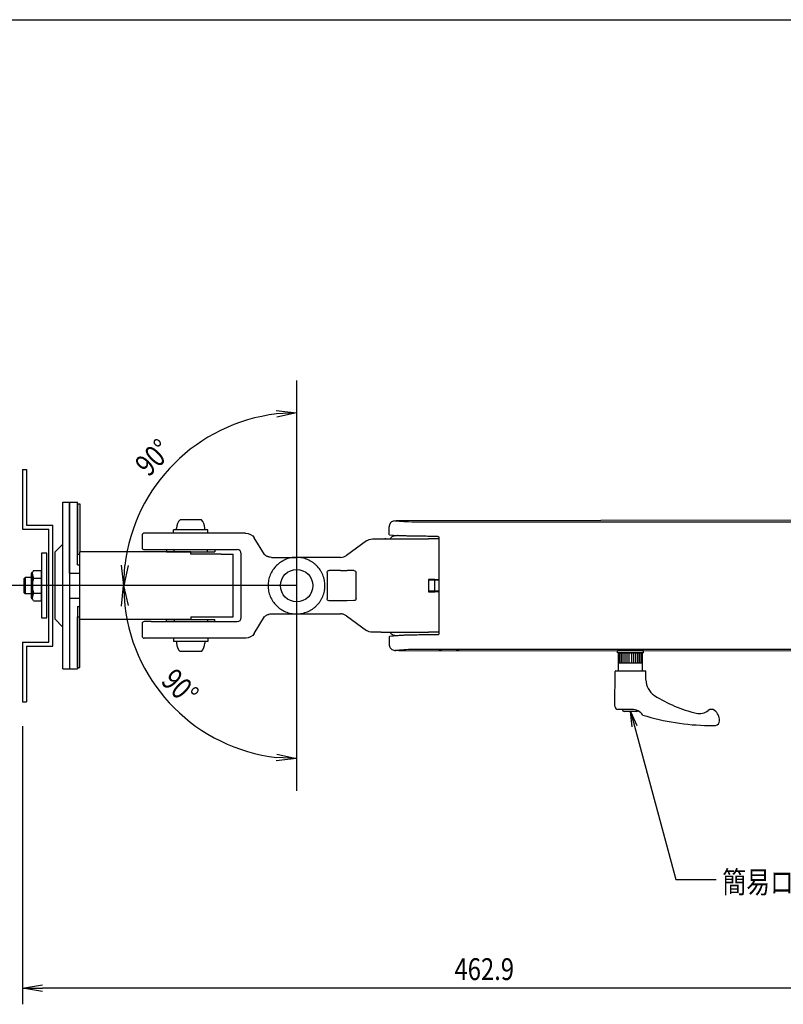
# Model space of a CAD drawing. Extents: x -84828 to 4751, y -65953 to 11908.
# Drawn here: x -84266 to -83889, y -65252 to -64765 of the extents above; entities that cross this region are included whole.
import ezdxf

# ---------------------------------------------------------------- set-up
doc = ezdxf.new("R2010")
doc.units = 0
doc.header["$LTSCALE"] = 0.0625
doc.layers.get('0').update_dxf_attribs({"linetype": 'CONTINUOUS'})
doc.layers.get('DEFPOINTS').update_dxf_attribs({"linetype": 'CONTINUOUS'})
doc.styles.add('y-4', font='romans.shx', dxfattribs={"width": 0.8, "height": 10.8, "bigfont": 'BIGFONT.shx'})

msp = doc.modelspace()

# ---------------------------------------------------------------- linework, layer by layer
at = {"ltscale": 5}
for p, q in [((-84129.27, -64943.54), (-84129.27, -65146.55)), ((-84129.27, -65045.05), (-84342.17, -65045.05))]:
    msp.add_line(p, q, dxfattribs=at)
for p, q in [((-84139.35, -64958.43), (-84129.27, -64959.51)), ((-84129.27, -64959.51), (-84139.25, -64960.1)), ((-84129.27, -64959.51), (-84139.15, -64961.76)), ((-84264.87, -64987.55), (-84262.87, -64987.55)), ((-84264.87, -64987.55), (-84264.87, -65017.05)), ((-84262.87, -64987.55), (-84262.87, -65015.05)), ((-84244.87, -65086.3), (-84244.87, -65003.8)), ((-84244.87, -65003.8), (-84241.67, -65003.8)), ((-84241.67, -65038.8), (-84241.67, -65003.8)), ((-84241.67, -65003.8), (-84237.67, -65003.8)), ((-84241.67, -65003.8), (-84241.67, -65086.3)), ((-84237.67, -65034.8), (-84237.67, -65003.8)), ((-84237.67, -65004.55), (-84237.67, -65029.55)), ((-84237.67, -65004.55), (-84236.47, -65004.55)), ((-84236.47, -65004.55), (-84236.47, -65028.35)), ((-84176.38, -65012.45), (-84186.95, -65012.45)), ((-84080.49, -65013), (-84076.28, -65013.28)), ((-83878.94, -65012.71), (-84078.7, -65012.96)), ((-84264.87, -65017.05), (-84251.87, -65017.05)), ((-84262.87, -65015.05), (-84249.87, -65015.05)), ((-84251.87, -65073.05), (-84251.87, -65017.05)), ((-84249.87, -65075.05), (-84249.87, -65015.05)), ((-84201.29, -65019.05), (-84204.67, -65019.05)), ((-84154.71, -65019.05), (-84201.29, -65019.05)), ((-84173.17, -65017.45), (-84190.17, -65017.45)), ((-84190.17, -65019.05), (-84190.17, -65017.45)), ((-84173.17, -65019.05), (-84190.17, -65019.05)), ((-84188.67, -65017.45), (-84188.67, -65016.65)), ((-84174.67, -65017.45), (-84188.67, -65017.45)), ((-84174.67, -65017.45), (-84174.67, -65016.65)), ((-84173.17, -65019.05), (-84173.17, -65017.45)), ((-84154.7, -65019.05), (-84154.71, -65019.05)), ((-84154.71, -65019.05), (-84154.46, -65019.05)), ((-84205.67, -65020.05), (-84205.67, -65026.25)), ((-84145.09, -65029.72), (-84150.2, -65021.42)), ((-84094.79, -65022.91), (-84104.57, -65030.08)), ((-84091.83, -65021.95), (-84090.95, -65021.95)), ((-84090.95, -65021.95), (-84089.71, -65021.95)), ((-84089.71, -65021.95), (-84087.43, -65021.95)), ((-84087.43, -65021.95), (-84064.08, -65021.95)), ((-84085.16, -65021.95), (-84085.68, -65021.95)), ((-84083.39, -65019.88), (-84079.18, -65020.29)), ((-84058.96, -65021.95), (-84060.34, -65021.95)), ((-84244.87, -65024.55), (-84248.87, -65028.55)), ((-84248.87, -65028.55), (-84248.87, -65061.55)), ((-84236.47, -65061.75), (-84236.47, -65028.35)), ((-84181.67, -65028.35), (-84236.47, -65028.35)), ((-84204.67, -65027.25), (-84201.29, -65027.25)), ((-84201.29, -65027.25), (-84158.67, -65027.25)), ((-84193.67, -65027.25), (-84193.67, -65028.25)), ((-84193.67, -65027.25), (-84169.67, -65027.25)), ((-84193.67, -65028.25), (-84169.67, -65028.25)), ((-84189.92, -65028.25), (-84189.92, -65027.25)), ((-84181.67, -65029.55), (-84181.67, -65028.35)), ((-84173.42, -65028.25), (-84173.42, -65027.25)), ((-84169.67, -65027.25), (-84169.67, -65028.25)), ((-84252.87, -65029.05), (-84255.47, -65029.05)), ((-84255.47, -65029.05), (-84255.47, -65061.05)), ((-84252.87, -65061.05), (-84252.87, -65029.05)), ((-84237.67, -65029.55), (-84236.47, -65029.55)), ((-84166.67, -65029.55), (-84181.67, -65029.55)), ((-84166.67, -65029.55), (-84160.67, -65029.55)), ((-84160.67, -65060.55), (-84160.67, -65029.55)), ((-84156.67, -65060.85), (-84156.67, -65029.25)), ((-84141.67, -65031.07), (-84129.27, -65031.07)), ((-84107.53, -65031.05), (-84129.39, -65031.05)), ((-84259.97, -65038.55), (-84260.17, -65038.55)), ((-84259.39, -65037.54), (-84259.97, -65038.55)), ((-84259.97, -65051.55), (-84259.97, -65038.55)), ((-84259.39, -65037.54), (-84255.47, -65037.54)), ((-84255.47, -65052.55), (-84255.47, -65037.54)), ((-84237.67, -65034.8), (-84236.47, -65034.8)), ((-84214.8, -65045.05), (-84215.88, -65034.97)), ((-84214.8, -65045.05), (-84214.22, -65035.06)), ((-84212.55, -65035.16), (-84214.8, -65045.05)), ((-84114.25, -65038.55), (-84114.25, -65051.55)), ((-84107.6, -65037.55), (-84113.25, -65037.55)), ((-84101, -65037.62), (-84104.33, -65037.57)), ((-84099.84, -65051.48), (-84099.84, -65038.62)), ((-84264.17, -65041.65), (-84263.57, -65041.05)), ((-84264.17, -65041.65), (-84264.17, -65048.45)), ((-84263.57, -65041.05), (-84263.57, -65049.05)), ((-84260.47, -65041.05), (-84263.57, -65041.05)), ((-84260.47, -65051.25), (-84260.47, -65038.85)), ((-84259.39, -65041.29), (-84255.47, -65041.29)), ((-84241.67, -65038.8), (-84236.47, -65038.8)), ((-84064.1, -65042.02), (-84064.08, -65042.02)), ((-84064.1, -65042.02), (-84064.1, -65048.07)), ((-84061.1, -65042.35), (-84064.1, -65042.35)), ((-84061.1, -65042.35), (-84061.1, -65047.75)), ((-84058.96, -65042.35), (-84061.1, -65042.35)), ((-84215.94, -65055.13), (-84214.86, -65045.05)), ((-84214.86, -65045.05), (-84212.62, -65054.93)), ((-84214.86, -65045.05), (-84214.28, -65055.03)), ((-84061.1, -65047.75), (-84064.1, -65047.75)), ((-84064.1, -65048.07), (-84064.08, -65048.07)), ((-84058.96, -65047.75), (-84061.1, -65047.75)), ((-84263.57, -65049.05), (-84264.17, -65048.45)), ((-84260.47, -65049.05), (-84263.57, -65049.05)), ((-84259.97, -65051.55), (-84260.17, -65051.55)), ((-84259.39, -65052.55), (-84259.97, -65051.55)), ((-84259.39, -65048.8), (-84255.47, -65048.8)), ((-84259.39, -65052.55), (-84255.47, -65052.55)), ((-84241.67, -65051.3), (-84236.47, -65051.3)), ((-84241.67, -65051.3), (-84241.67, -65086.3)), ((-84107.6, -65052.55), (-84113.25, -65052.55)), ((-84101, -65052.48), (-84104.33, -65052.53)), ((-84237.67, -65055.3), (-84236.47, -65055.3)), ((-84237.67, -65055.3), (-84237.67, -65086.3)), ((-84255.47, -65061.05), (-84252.87, -65061.05)), ((-84244.87, -65065.55), (-84248.87, -65061.55)), ((-84237.67, -65085.55), (-84237.67, -65060.55)), ((-84237.67, -65060.55), (-84236.47, -65060.55)), ((-84181.67, -65061.75), (-84236.47, -65061.75)), ((-84236.47, -65085.55), (-84236.47, -65061.75)), ((-84201.29, -65062.85), (-84204.67, -65062.85)), ((-84201.29, -65062.85), (-84158.67, -65062.85)), ((-84193.67, -65061.85), (-84169.67, -65061.85)), ((-84193.67, -65062.85), (-84193.67, -65061.85)), ((-84193.67, -65062.85), (-84169.67, -65062.85)), ((-84189.92, -65061.85), (-84189.92, -65062.85)), ((-84181.67, -65060.55), (-84160.67, -65060.55)), ((-84181.67, -65060.55), (-84181.67, -65061.75)), ((-84173.42, -65061.85), (-84173.42, -65062.85)), ((-84169.67, -65062.85), (-84169.67, -65061.85)), ((-84150.2, -65068.67), (-84145.09, -65060.38)), ((-84141.67, -65059.03), (-84129.27, -65059.03)), ((-84129.39, -65059.05), (-84107.53, -65059.05)), ((-84104.57, -65060.01), (-84094.79, -65067.18)), ((-84205.67, -65063.85), (-84205.67, -65070.05)), ((-84201.29, -65071.05), (-84204.67, -65071.05)), ((-84154.71, -65071.05), (-84201.29, -65071.05)), ((-84190.17, -65071.05), (-84190.17, -65072.65)), ((-84173.17, -65071.05), (-84190.17, -65071.05)), ((-84173.17, -65072.65), (-84190.17, -65072.65)), ((-84174.67, -65072.65), (-84188.67, -65072.65)), ((-84188.67, -65072.65), (-84188.67, -65073.45)), ((-84174.67, -65072.65), (-84174.67, -65073.45)), ((-84173.17, -65071.05), (-84173.17, -65072.65)), ((-84154.7, -65071.05), (-84154.71, -65071.05)), ((-84154.46, -65071.05), (-84154.71, -65071.05)), ((-84090.95, -65068.15), (-84091.83, -65068.15)), ((-84089.71, -65068.15), (-84090.95, -65068.15)), ((-84087.43, -65068.15), (-84089.71, -65068.15)), ((-84087.43, -65068.15), (-84064.08, -65068.15)), ((-84085.68, -65068.15), (-84085.16, -65068.15)), ((-84079.18, -65069.81), (-84083.39, -65070.22)), ((-84058.96, -65068.15), (-84060.34, -65068.15)), ((-84264.87, -65073.05), (-84264.87, -65102.55)), ((-84264.87, -65073.05), (-84251.87, -65073.05)), ((-84262.87, -65075.05), (-84262.87, -65102.55)), ((-84262.87, -65075.05), (-84249.87, -65075.05)), ((-84176.38, -65077.65), (-84186.95, -65077.65)), ((-84076.28, -65076.82), (-84080.49, -65077.09)), ((-84078.7, -65077.14), (-83878.94, -65077.38)), ((-83970.69, -65078.28), (-83970.69, -65077.28)), ((-83957.69, -65077.28), (-83970.69, -65077.28)), ((-83957.69, -65078.28), (-83957.69, -65077.28)), ((-83957.69, -65078.28), (-83970.69, -65078.28)), ((-83969.69, -65078.28), (-83970.19, -65078.78)), ((-83970.19, -65087.28), (-83970.19, -65078.78)), ((-83969.69, -65078.28), (-83958.69, -65078.28)), ((-83969.41, -65083.28), (-83969.41, -65078.28)), ((-83968.65, -65083.28), (-83968.65, -65078.28)), ((-83967.82, -65083.28), (-83967.82, -65078.28)), ((-83966.82, -65083.28), (-83966.82, -65078.28)), ((-83965.81, -65083.28), (-83965.81, -65078.28)), ((-83964.86, -65083.28), (-83964.86, -65078.28)), ((-83963.52, -65083.28), (-83963.52, -65078.28)), ((-83962.57, -65083.28), (-83962.57, -65078.28)), ((-83961.56, -65083.28), (-83961.56, -65078.28)), ((-83960.56, -65083.28), (-83960.56, -65078.28)), ((-83959.73, -65083.28), (-83959.73, -65078.28)), ((-83958.97, -65083.28), (-83958.97, -65078.28)), ((-83958.69, -65078.28), (-83958.19, -65078.78)), ((-83958.19, -65087.28), (-83958.19, -65078.78)), ((-84244.87, -65086.3), (-84241.67, -65086.3)), ((-84241.67, -65086.3), (-84237.67, -65086.3)), ((-84237.67, -65085.55), (-84236.47, -65085.55)), ((-83971.49, -65087.28), (-83956.89, -65087.28)), ((-83970.19, -65083.28), (-83958.19, -65083.28)), ((-83971.94, -65104.76), (-83971.79, -65087.57)), ((-83956.55, -65091.58), (-83956.59, -65087.57)), ((-84264.87, -65102.55), (-84262.87, -65102.55)), ((-83963.48, -65106.28), (-83970.44, -65106.28)), ((-83968.19, -65106.28), (-83968.19, -65106.48)), ((-83960.99, -65107.28), (-83967.39, -65107.28)), ((-83963.44, -65114.84), (-83964.19, -65107.28)), ((-83964.19, -65107.28), (-83961.03, -65114.19)), ((-83964.19, -65107.28), (-83962.24, -65114.52)), ((-84264.87, -65114.55), (-84264.87, -65252.22)), ((-83962.24, -65114.52), (-83941.76, -65190.42)), ((-83925.49, -65114.28), (-83922.19, -65114.28)), ((-84129.27, -65130.64), (-84139.35, -65131.72)), ((-84129.27, -65130.64), (-84139.25, -65130.06)), ((-84139.15, -65128.4), (-84129.27, -65130.64)), ((-83941.76, -65190.42), (-83921.78, -65190.42)), ((-84264.87, -65244.22), (-84254.87, -65242.56)), ((-84254.87, -65245.89), (-84264.87, -65244.22)), ((-84264.87, -65244.22), (-84254.87, -65244.22)), ((-83811.94, -65244.22), (-84254.87, -65244.22))]:
    msp.add_line(p, q)
msp.add_circle((-84129.27, -65045.05), 8)
for centre, radius, start, end in [((-84129.27, -65045.05), 85.53, 96.7024, 173.2976), ((-84182.67, -65016.65), 6, 135.573, 180), ((-84180.67, -65016.65), 6, 0, 44.427), ((-84204.67, -65020.05), 1, 90, 180), ((-84204.67, -65026.25), 1, 180, 270), ((-84260.17, -65038.85), 0.3, 90, 180), ((-84256.64, -65039.42), 3.32, 180, 214.3842), ((-84247.55, -65045.05), 12.42, 162.412, 197.588), ((-84260.17, -65051.25), 0.3, 180, 270), ((-84256.64, -65050.68), 3.32, 145.6158, 180), ((-84129.27, -65045.05), 85.6, 186.6975, 263.3025), ((-84204.67, -65063.85), 1, 90, 180), ((-84204.67, -65070.05), 1, 180, 270), ((-84182.67, -65073.45), 6, 180, 224.427), ((-84180.67, -65073.45), 6, 315.573, 0), ((-83971.49, -65087.58), 0.3, 90, 179.5), ((-83956.89, -65087.58), 0.3, 0.5, 90), ((-83947.06, -65091.5), 9.5, 180.5, 236.4454), ((-83916.01, -65042.69), 67.34, 237.3917, 256.5316), ((-83970.44, -65104.78), 1.5, 179.5, 270), ((-83967.39, -65106.48), 0.8, 180, 270), ((-83963.48, -65112.84), 6.57, 34.6913, 90), ((-83930.13, -65101.29), 7.07, 257.1351, 308.4344), ((-83924.16, -65108.81), 2.53, 51.7861, 128.4344), ((-83926.51, -65111.78), 6.32, 359.4632, 51.6786), ((-83960.99, -65106.48), 0.8, 270, 315.6366), ((-83923.61, -64997.15), 117.14, 252.8865, 269.0812), ((-83922.6, -65111.9), 2.41, 279.8481, 1.3965)]:
    msp.add_arc(centre, radius, start, end)
at = {"extrusion": (0, 0, -1)}
for centre, major_axis, ratio, start_param, end_param in [((-84078.56, -65012.99), (-2, 0), 0.017455, -0.261799, 1.500983), ((-84154.46, -65024.05), (-5, 0), 0.99979, 1.570796, 2.589102), ((-84091.83, -65026.95), (5, 0), 0.999715, 4.080207, 4.712389), ((-84078.56, -65019.84), (5, 0), 0.026186, 2.879793, 3.141593), ((-84113.25, -65038.55), (-0.525, 0.851), 0.99966, -1.017566, 0.552926), ((-84107.52, -65037.64), (-5, 0), 0.017455, 1.553338, 2.262089), ((-84101.02, -65038.62), (-1.18, 0), 0.844848, 1.588252, 3.141593), ((-84064.08, -65041.94), (-5, 0), 0.017455, 4.038258, 4.712389), ((-84054.1, -65042.16), (-11, 0), 0.017455, 0.896666, 1.113195), ((-84064.08, -65048.16), (5, 0), 0.017455, -1.570796, -0.896666), ((-84054.1, -65047.94), (11, 0), 0.017455, 2.028397, 2.244927), ((-84113.25, -65051.55), (0.525, 0.851), 0.99966, 2.588667, 4.159159), ((-84107.52, -65052.46), (5, 0), 0.017455, 0.879503, 1.588255), ((-84101.02, -65051.48), (1.18, 0), 0.844848, 0, 1.55334), ((-84091.83, -65063.15), (-5, 0), 0.999716, 4.712389, 5.344571), ((-84154.46, -65066.05), (5, 0), 0.99979, 0.55249, 1.570796), ((-84078.56, -65070.25), (5, 0), 0.026186, 3.141593, 3.403392), ((-84078.56, -65077.1), (-2, 0), 0.017455, -0.596668, 0.261799), ((-84078.56, -65077.1), (-2, 0), 0.017455, -1.500983, -0.59673)]:
    msp.add_ellipse(centre, major_axis=major_axis, ratio=ratio, start_param=start_param, end_param=end_param, dxfattribs=at)
for centre, major_axis, start_param, end_param in [((-84158.67, -65029.25), (-2, 0), 3.141593, 4.712389), ((-84158.67, -65060.85), (2, 0), 4.712389, 6.283185)]:
    msp.add_ellipse(centre, major_axis=major_axis, ratio=0.999848, start_param=start_param, end_param=end_param)
for points, knots in [([(-84080.83, -65013.02), (-84081.07, -65013.05), (-84081.59, -65013.15), (-84082.17, -65013.43), (-84082.65, -65013.83), (-84082.96, -65014.2), (-84083.22, -65014.62), (-84083.48, -65015.22), (-84083.55, -65015.68), (-84083.55, -65015.99)], [0, 0, 0, 0, 0.172656, 0.387235, 0.490756, 0.592658, 0.694736, 0.797621, 1, 1, 1, 1]), ([(-84078.7, -65012.96), (-84078.93, -65012.96), (-84079.38, -65012.96), (-84079.79, -65012.96), (-84080, -65012.97), (-84080.01, -65012.97)], [0, 0, 0, 0, 0.497936, 0.987486, 1, 1, 1, 1]), ([(-84076.28, -65013.28), (-84075.32, -65013.34), (-84073.19, -65013.39), (-84067.35, -65013.47), (-84063.76, -65013.5), (-84060.05, -65013.5)], [0, 0, 0, 0, 0.5, 0.5, 1, 1, 1, 1]), ([(-84058.92, -65013.5), (-84049.19, -65013.5), (-84039.45, -65013.5), (-84019.99, -65013.5), (-84010.25, -65013.5), (-83989.34, -65013.51), (-83978.16, -65013.51), (-83966.97, -65013.51)], [0, 0, 0, 0, 0.317606, 0.317606, 0.635212, 0.635212, 1, 1, 1, 1]), ([(-83966.97, -65013.51), (-83957.24, -65013.51), (-83947.51, -65013.51), (-83928.04, -65013.5), (-83918.31, -65013.5), (-83897.37, -65013.5), (-83886.16, -65013.5), (-83874.96, -65013.5)], [0, 0, 0, 0, 0.317308, 0.317308, 0.634616, 0.634616, 1, 1, 1, 1]), ([(-84079.11, -65020.29), (-84079.2, -65020.3), (-84079.59, -65020.33), (-84080.23, -65020.38), (-84080.88, -65020.45), (-84081.39, -65020.56), (-84081.67, -65020.64), (-84082.19, -65020.91), (-84082.7, -65021.35), (-84082.98, -65021.76), (-84083.08, -65021.95)], [0.5976406, 0.5976406, 0.5976406, 0.5976406, 0.6178293, 0.678774, 0.7482753, 0.804244, 0.8472116, 0.8776942, 0.912568, 0.9400313, 0.9400313, 0.9400313, 0.9400313]), ([(-84060.44, -65020.67), (-84061.52, -65020.67), (-84062.57, -65020.67), (-84064.66, -65020.66), (-84065.68, -65020.65), (-84067.2, -65020.64), (-84067.7, -65020.63), (-84068.67, -65020.62), (-84069.14, -65020.62), (-84070.53, -65020.6), (-84071.42, -65020.58), (-84072.68, -65020.55), (-84073.09, -65020.54), (-84073.87, -65020.53), (-84074.24, -65020.52), (-84075.32, -65020.48), (-84075.97, -65020.46), (-84076.86, -65020.43), (-84077.14, -65020.42), (-84077.65, -65020.39), (-84077.89, -65020.38), (-84078.55, -65020.34), (-84078.9, -65020.31), (-84079.18, -65020.29)], [0, 0, 0, 0, 0.125, 0.125, 0.25, 0.25, 0.3125, 0.3125, 0.375, 0.375, 0.5, 0.5, 0.5625, 0.5625, 0.625, 0.625, 0.75, 0.75, 0.8125, 0.8125, 0.875, 0.875, 1, 1, 1, 1]), ([(-84059.46, -65020.68), (-84059.32, -65020.68), (-84059.19, -65020.73), (-84059.01, -65020.91), (-84058.96, -65021.04), (-84058.96, -65021.18)], [0, 0, 0, 0, 0.5, 0.5, 1, 1, 1, 1]), ([(-84058.96, -65021.18), (-84058.96, -65021.26), (-84058.96, -65023.97), (-84058.96, -65029.3), (-84058.96, -65037.17), (-84058.96, -65042.42), (-84058.96, -65047.67), (-84058.96, -65052.92), (-84058.96, -65060.79), (-84058.96, -65066.13), (-84058.96, -65068.84), (-84058.96, -65068.92)], [0, 0, 0, 0, 0.005219, 0.170146, 0.335073, 0.5, 0.5, 0.664927, 0.829854, 0.994781, 1, 1, 1, 1]), ([(-84141.67, -65031.07), (-84142.1, -65031.07), (-84142.52, -65031.01), (-84143.03, -65030.88), (-84143.14, -65030.85), (-84143.34, -65030.78), (-84143.44, -65030.74), (-84143.74, -65030.63), (-84144.12, -65030.44), (-84144.47, -65030.21), (-84144.73, -65030.02), (-84144.81, -65029.96), (-84144.96, -65029.83), (-84145.03, -65029.78), (-84145.09, -65029.72)], [0, 0, 0, 0, 0.25, 0.25, 0.3125, 0.3125, 0.375, 0.375, 0.5, 0.625, 0.625, 0.6875, 0.6875, 0.7379177, 0.7379177, 0.7379177, 0.7379177]), ([(-84132.12, -65031.32), (-84133.02, -65031.5), (-84133.9, -65031.76), (-84135.59, -65032.46), (-84136.4, -65032.9), (-84137.17, -65033.41)], [0, 0, 0, 0, 0.5, 0.5, 1, 1, 1, 1]), ([(-84129.27, -65059.03), (-84128.81, -65059.03), (-84128.35, -65059), (-84127.43, -65058.91), (-84126.97, -65058.85), (-84125.63, -65058.58), (-84124.76, -65058.31), (-84123.49, -65057.78), (-84123.07, -65057.59), (-84122.26, -65057.15), (-84121.87, -65056.92), (-84121.11, -65056.41), (-84120.75, -65056.14), (-84120.22, -65055.71), (-84120.05, -65055.56), (-84119.71, -65055.25), (-84119.54, -65055.09), (-84118.72, -65054.27), (-84118.15, -65053.57), (-84117.39, -65052.43), (-84117.15, -65052.04), (-84116.83, -65051.43), (-84116.73, -65051.22), (-84116.53, -65050.81), (-84116.44, -65050.6), (-84116, -65049.54), (-84115.74, -65048.67), (-84115.51, -65047.55), (-84115.47, -65047.32), (-84115.41, -65046.87), (-84115.38, -65046.64), (-84115.31, -65045.95), (-84115.29, -65045.49), (-84115.29, -65044.13), (-84115.38, -65043.22), (-84115.6, -65042.09), (-84115.65, -65041.87), (-84115.77, -65041.42), (-84115.83, -65041.2), (-84116.03, -65040.54), (-84116.33, -65039.69), (-84116.72, -65038.86), (-84117.05, -65038.26), (-84117.16, -65038.06), (-84117.4, -65037.66), (-84117.52, -65037.47), (-84118.16, -65036.51), (-84118.74, -65035.81), (-84119.71, -65034.84), (-84120.04, -65034.53), (-84120.58, -65034.09), (-84120.76, -65033.95), (-84121.13, -65033.68), (-84121.32, -65033.55), (-84122.27, -65032.91), (-84123.07, -65032.48), (-84124.13, -65032.05), (-84124.34, -65031.96), (-84124.78, -65031.81), (-84125, -65031.74), (-84125.65, -65031.54), (-84126.1, -65031.42), (-84127.44, -65031.16), (-84128.34, -65031.07), (-84129.27, -65031.07)], [0, 0, 0, 0, 0.03125, 0.03125, 0.0625, 0.0625, 0.125, 0.125, 0.15625, 0.15625, 0.1875, 0.1875, 0.21875, 0.21875, 0.234375, 0.234375, 0.25, 0.25, 0.3125, 0.3125, 0.34375, 0.34375, 0.359375, 0.359375, 0.375, 0.375, 0.4375, 0.4375, 0.453125, 0.453125, 0.46875, 0.46875, 0.5, 0.5, 0.5625, 0.5625, 0.578125, 0.578125, 0.59375, 0.59375, 0.625, 0.65625, 0.65625, 0.671875, 0.671875, 0.6875, 0.6875, 0.75, 0.75, 0.78125, 0.78125, 0.796875, 0.796875, 0.8125, 0.8125, 0.875, 0.875, 0.890625, 0.890625, 0.90625, 0.90625, 0.9375, 0.9375, 1, 1, 1, 1]), ([(-84107.52, -65031.05), (-84106.99, -65031.05), (-84106.48, -65030.97), (-84105.73, -65030.72), (-84105.48, -65030.62), (-84105.02, -65030.38), (-84104.79, -65030.24), (-84104.58, -65030.08)], [0, 0, 0, 0, 0.5, 0.5, 0.75, 0.75, 1, 1, 1, 1]), ([(-84141.03, -65037.27), (-84141.54, -65038.03), (-84141.97, -65038.84), (-84142.67, -65040.54), (-84142.94, -65041.42), (-84143.3, -65043.22), (-84143.39, -65044.13), (-84143.39, -65045.05)], [0, 0, 0, 0, 0.333333, 0.333333, 0.666667, 0.666667, 1, 1, 1, 1]), ([(-84143.39, -65045.05), (-84143.39, -65045.96), (-84143.3, -65046.88), (-84142.94, -65048.68), (-84142.67, -65049.56), (-84141.97, -65051.25), (-84141.54, -65052.06), (-84141.03, -65052.83)], [0, 0, 0, 0, 0.333333, 0.333333, 0.666667, 0.666667, 1, 1, 1, 1]), ([(-84139.29, -65054.95), (-84138.64, -65055.6), (-84137.93, -65056.18), (-84136.4, -65057.2), (-84135.59, -65057.63), (-84133.9, -65058.33), (-84133.02, -65058.6), (-84132.12, -65058.78)], [0, 0, 0, 0, 0.333333, 0.333333, 0.666667, 0.666667, 1, 1, 1, 1]), ([(-84145.09, -65060.38), (-84145.02, -65060.32), (-84144.96, -65060.26), (-84144.81, -65060.14), (-84144.73, -65060.07), (-84144.47, -65059.88), (-84144.12, -65059.65), (-84143.74, -65059.47), (-84143.44, -65059.35), (-84143.34, -65059.31), (-84143.14, -65059.25), (-84143.03, -65059.22), (-84142.52, -65059.08), (-84142.1, -65059.03), (-84141.67, -65059.03)], [0.2619587, 0.2619587, 0.2619587, 0.2619587, 0.3125, 0.3125, 0.375, 0.375, 0.5, 0.625, 0.625, 0.6875, 0.6875, 0.75, 0.75, 1, 1, 1, 1]), ([(-84104.58, -65060.01), (-84105.01, -65059.7), (-84105.47, -65059.46), (-84106.22, -65059.21), (-84106.48, -65059.15), (-84107, -65059.07), (-84107.26, -65059.05), (-84107.52, -65059.05)], [0, 0, 0, 0, 0.5, 0.5, 0.75, 0.75, 1, 1, 1, 1]), ([(-84083.08, -65068.15), (-84082.98, -65068.34), (-84082.7, -65068.75), (-84082.19, -65069.18), (-84081.67, -65069.46), (-84081.39, -65069.53), (-84080.88, -65069.64), (-84080.23, -65069.72), (-84079.59, -65069.77), (-84079.2, -65069.79), (-84079.11, -65069.8)], [0.0599933, 0.0599933, 0.0599933, 0.0599933, 0.087432, 0.1223058, 0.1527884, 0.195756, 0.2517247, 0.321226, 0.3821707, 0.4023591, 0.4023591, 0.4023591, 0.4023591]), ([(-84060.44, -65069.42), (-84061.52, -65069.42), (-84062.57, -65069.42), (-84064.66, -65069.43), (-84065.68, -65069.44), (-84067.2, -65069.46), (-84067.7, -65069.46), (-84068.67, -65069.47), (-84069.14, -65069.48), (-84070.53, -65069.5), (-84071.42, -65069.52), (-84072.68, -65069.54), (-84073.09, -65069.55), (-84073.87, -65069.57), (-84074.24, -65069.58), (-84075.32, -65069.61), (-84075.97, -65069.63), (-84076.86, -65069.67), (-84077.14, -65069.68), (-84077.65, -65069.7), (-84077.89, -65069.72), (-84078.55, -65069.75), (-84078.9, -65069.78), (-84079.18, -65069.81)], [0, 0, 0, 0, 0.125, 0.125, 0.25, 0.25, 0.3125, 0.3125, 0.375, 0.375, 0.5, 0.5, 0.5625, 0.5625, 0.625, 0.625, 0.75, 0.75, 0.8125, 0.8125, 0.875, 0.875, 1, 1, 1, 1]), ([(-84058.96, -65068.92), (-84058.96, -65069.05), (-84059.01, -65069.18), (-84059.19, -65069.36), (-84059.32, -65069.42), (-84059.46, -65069.42)], [0, 0, 0, 0, 0.5, 0.5, 1, 1, 1, 1]), ([(-84083.55, -65074.1), (-84083.55, -65074.41), (-84083.46, -65075.04), (-84082.99, -65075.97), (-84082.19, -65076.69), (-84081.29, -65077.05), (-84080.57, -65077.12), (-84080.25, -65077.12), (-84080.15, -65077.12)], [0, 0, 0, 0, 0.168852, 0.36311, 0.577391, 0.773953, 0.925581, 1, 1, 1, 1]), ([(-84060.05, -65076.6), (-84063.76, -65076.6), (-84067.35, -65076.62), (-84073.19, -65076.7), (-84075.32, -65076.76), (-84076.28, -65076.82)], [0, 0, 0, 0, 0.5, 0.5, 1, 1, 1, 1]), ([(-84053.96, -65076.72), (-84054.62, -65076.72), (-84055.28, -65076.72), (-84056.5, -65076.73), (-84057.06, -65076.74), (-84057.99, -65076.76), (-84058.37, -65076.77), (-84058.87, -65076.79), (-84059.01, -65076.8), (-84059.01, -65076.81)], [0, 0, 0, 0, 0.250031, 0.250031, 0.500062, 0.500062, 0.750093, 0.750093, 1, 1, 1, 1]), ([(-83966.94, -65076.59), (-83976.67, -65076.59), (-83986.41, -65076.59), (-84005.87, -65076.59), (-84015.61, -65076.59), (-84036.54, -65076.59), (-84047.73, -65076.6), (-84058.92, -65076.6)], [0, 0, 0, 0, 0.317475, 0.317475, 0.634949, 0.634949, 1, 1, 1, 1]), ([(-84048.91, -65076.81), (-84048.91, -65076.8), (-84049.04, -65076.79), (-84049.54, -65076.77), (-84049.92, -65076.76), (-84050.85, -65076.74), (-84051.41, -65076.73), (-84052.63, -65076.72), (-84053.29, -65076.72), (-84053.96, -65076.72)], [0, 0, 0, 0, 0.249861, 0.249861, 0.499907, 0.499907, 0.749954, 0.749954, 1, 1, 1, 1]), ([(-83874.96, -65076.6), (-83874.97, -65076.6), (-83874.98, -65076.6), (-83886.18, -65076.6), (-83897.38, -65076.59), (-83918.31, -65076.59), (-83928.04, -65076.59), (-83947.5, -65076.59), (-83957.22, -65076.59), (-83966.94, -65076.59)], [0, 0, 0, 0, 0.000357, 0.000357, 0.365535, 0.365535, 0.682974, 0.682974, 1, 1, 1, 1])]:
    msp.add_open_spline(points, degree=3, knots=knots)
for points, degree in [([(-84060.05, -65013.5), (-84059.67, -65013.5), (-84059.3, -65013.5), (-84058.92, -65013.5)], 3), ([(-84083.56, -65019.84), (-84083.56, -65018.56), (-84083.56, -65017.28), (-84083.56, -65015.99)], 3), ([(-84060.34, -65021.95), (-84061.39, -65021.95), (-84062.73, -65021.95), (-84064.08, -65021.95)], 3), ([(-84059.46, -65020.68), (-84059.78, -65020.68), (-84060.11, -65020.68), (-84060.44, -65020.67)], 3), ([(-84201.3, -65027.25), (-84201.29, -65027.25)], 1), ([(-84137.17, -65033.41), (-84137.93, -65033.92), (-84138.64, -65034.5), (-84139.29, -65035.15)], 3), ([(-84129.45, -65031.05), (-84130.35, -65031.05), (-84131.24, -65031.14), (-84132.12, -65031.32)], 3), ([(-84129.39, -65031.05), (-84129.41, -65031.05), (-84129.43, -65031.05), (-84129.45, -65031.05)], 3), ([(-84139.29, -65035.15), (-84139.94, -65035.8), (-84140.52, -65036.51), (-84141.03, -65037.27)], 3), ([(-84141.03, -65052.83), (-84140.52, -65053.59), (-84139.94, -65054.3), (-84139.29, -65054.95)], 3), ([(-84201.29, -65062.85), (-84201.3, -65062.85)], 1), ([(-84132.12, -65058.78), (-84131.24, -65058.95), (-84130.35, -65059.04), (-84129.45, -65059.05)], 3), ([(-84083.56, -65070.25), (-84083.56, -65071.54), (-84083.56, -65072.82), (-84083.56, -65074.1)], 3), ([(-84060.34, -65068.15), (-84061.4, -65068.15), (-84062.72, -65068.15), (-84064.08, -65068.15)], 3), ([(-84059.46, -65069.42), (-84059.78, -65069.42), (-84060.11, -65069.42), (-84060.44, -65069.42)], 3), ([(-84058.92, -65076.6), (-84059.3, -65076.6), (-84059.67, -65076.6), (-84060.05, -65076.6)], 3)]:
    msp.add_open_spline(points, degree=degree)
for points, weights in [([(-84107.52, -65031.05), (-84107.53, -65031.05), (-84107.53, -65031.05)], [0.50000001297, 0.49999998703, 0.50000001297]), ([(-84104.57, -65030.08), (-84104.58, -65030.08), (-84104.58, -65030.08)], [0.500000014808, 0.499999985192, 0.500000014808]), ([(-84107.53, -65059.05), (-84107.53, -65059.05), (-84107.52, -65059.05)], [0.500000014284, 0.499999985716, 0.500000014284]), ([(-84104.58, -65060.01), (-84104.58, -65060.01), (-84104.57, -65060.01)], [0.50000001507, 0.49999998493, 0.50000001507])]:
    msp.add_rational_spline(points, weights, degree=2)
at = {"layer": 'DEFPOINTS'}
msp.add_line((-84827.58, -64765.01), (-83147.58, -64765.01), dxfattribs=at)

# ---------------------------------------------------------------- texts
at = {"style": 'y-4', "width": 0.8}
for rotation, p in [(45, (-84202.5, -64991.66)), (315, (-84196.89, -65092.82))]:
    msp.add_text('90°', height=10.8, rotation=rotation, dxfattribs=at).set_placement(p)
for s, p in [('簡易ロックレバー', (-83918.78, -65197.17)), ('462.9', (-84051.21, -65240.22))]:
    msp.add_text(s, height=10.8, dxfattribs=at).set_placement(p)

doc.saveas('drawing.dxf')
